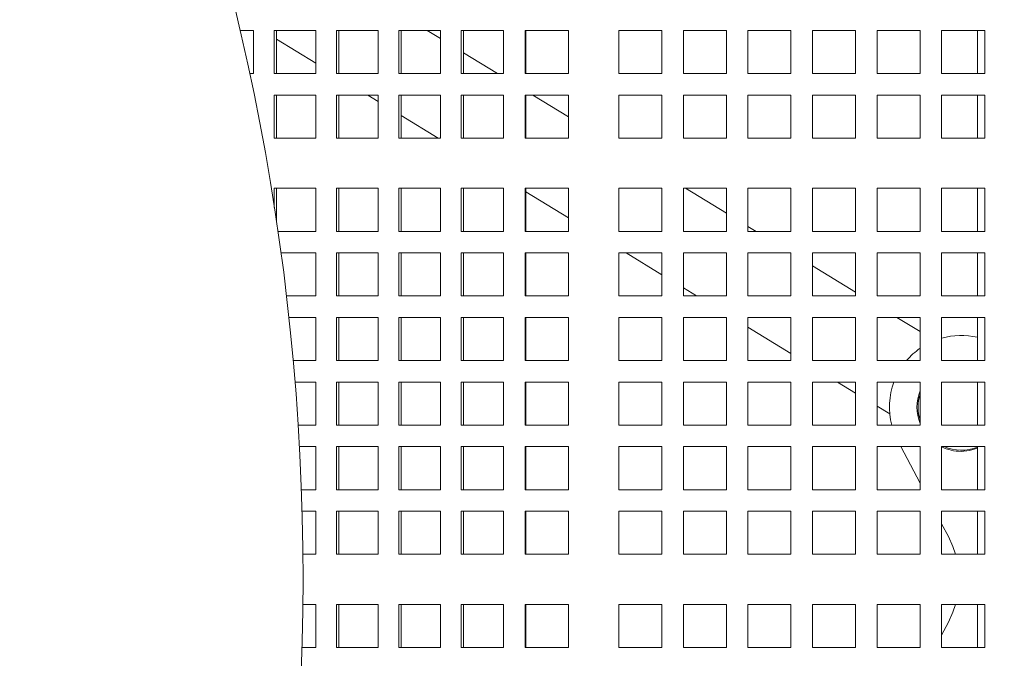
# Model space of a CAD drawing. Units: inches. Extents: x 0.1 to 8.5, y 0.3 to 10.8.
# Drawn here: x 2.9 to 3.3, y 6.8 to 7.1 of the extents above; entities that cross this region are included whole.
import ezdxf

# ---------------------------------------------------------------- set-up
doc = ezdxf.new("R2010")
doc.units = ezdxf.units.IN
doc.header["$MEASUREMENT"] = 0
doc.layers.add('FORMAT', color=7, linetype='Continuous')
doc.styles.add('SLDTEXTSTYLE0', font='TXT', dxfattribs={"width": 0.605})
doc.dimstyles.new('SLDDIMSTYLE1', dxfattribs={"dimtxt": 0.09100341796875, "dimasz": 0.125, "dimexe": 0, "dimexo": 0.0625, "dimgap": 0.0227508544921875, "dimtad": 0, "dimtih": 1, "dimtoh": 1, "dimdec": 3, "dimlfac": 24, "dimrnd": 1e-09, "dimzin": 12, "dimdsep": 46, "dimlunit": 5, "dimtxsty": 'SLDTEXTSTYLE0', "dimsah": 1, "dimcen": 0, "dimadec": 0, "dimazin": 3, "dimtfac": 1, "dimtdec": 3, "dimtofl": 0, "dimtmove": 0, "dimatfit": 3, "dimfxl": 0, "dimfrac": 2, "dimtolj": 1, "dimtzin": 12, "dimarcsym": 0})

# ---------------------------------------------------------------- blocks, each defined once
blk = doc.blocks.new('_D_2')
at = {"layer": 'FORMAT'}
for p, q in [((2.907533445201943, 7.298686017866357), (3.422431341345578, 7.582748011995647)), ((3.422431341345578, 7.582748011995647), (3.616651587967963, 7.582748011995647))]:
    blk.add_line(p, q, dxfattribs=at)
blk.add_solid([(2.907533445201943, 7.298686017866357), (3.0320777865116, 7.331705247835328), (3.001887049901536, 7.38642973433764)], dxfattribs=at)
at = {"layer": 'FORMAT', "char_height": 0.09374999999999999, "attachment_point": 1, "style": 'SLDTEXTSTYLE0'}
for s, insert in [('%%c', (3.616651587967964, 7.627903667236295)), ('42"', (3.75123492324979, 7.627903667236295))]:
    blk.add_mtext(s, dxfattribs=dict(at, insert=insert))

msp = doc.modelspace()

# ---------------------------------------------------------------- linework, layer by layer
at = {"color": 7, "linetype": 'Continuous', "lineweight": 18}
for p, q in [((2.993409893792597, 7.07523445282239), (2.998380760813161, 7.07523445282239)), ((2.998380760813161, 7.07523445282239), (2.998380760813161, 7.059609451101521)), ((3.005926966972077, 7.07523445282239), (3.021019574843205, 7.07523445282239)), ((3.005926966972077, 7.059609451101521), (3.005926966972077, 7.07523445282239)), ((3.006732548777038, 7.059609451101521), (3.006732548777038, 7.07523445282239)), ((3.021019574843205, 7.07523445282239), (3.021019574843205, 7.059609451101521)), ((3.028565878778769, 7.07523445282239), (3.043658486649897, 7.07523445282239)), ((3.028565878778769, 7.059609451101521), (3.028565878778769, 7.07523445282239)), ((3.029371460583731, 7.059609451101521), (3.029371460583731, 7.07523445282239)), ((3.043658486649897, 7.07523445282239), (3.043658486649897, 7.059609451101521)), ((3.051204790585462, 7.07523445282239), (3.06629739845659, 7.07523445282239)), ((3.051204790585462, 7.059609451101521), (3.051204790585462, 7.07523445282239)), ((3.052010372390423, 7.059609451101521), (3.052010372390423, 7.07523445282239)), ((3.06629739845659, 7.072274594792701), (3.061452369982328, 7.07523445282239)), ((3.06629739845659, 7.07523445282239), (3.06629739845659, 7.059609451101521)), ((3.073843702392154, 7.07523445282239), (3.081975981780702, 7.07523445282239)), ((3.073843702392154, 7.059609451101521), (3.073843702392154, 7.07523445282239)), ((3.074649284197115, 7.059609451101521), (3.074649284197115, 7.07523445282239)), ((3.081975981780702, 7.07523445282239), (3.089135872402368, 7.07523445282239)), ((3.089135872402368, 7.07523445282239), (3.089135872402368, 7.059609451101521)), ((3.097020776870834, 7.07523445282239), (3.104349821093978, 7.07523445282239)), ((3.097020776870834, 7.059609451101521), (3.097020776870834, 7.07523445282239)), ((3.09728467604447, 7.059609451101521), (3.09728467604447, 7.07523445282239)), ((3.104349821093978, 7.07523445282239), (3.112769074945151, 7.07523445282239)), ((3.112769074945151, 7.07523445282239), (3.112769074945151, 7.059609451101521)), ((3.130998259915605, 7.07523445282239), (3.146623261636475, 7.07523445282239)), ((3.130998259915605, 7.059609451101521), (3.130998259915605, 7.07523445282239)), ((3.146623261636475, 7.07523445282239), (3.146623261636475, 7.059609451101521)), ((3.154435713608585, 7.07523445282239), (3.170060715329454, 7.07523445282239)), ((3.154435713608585, 7.059609451101521), (3.154435713608585, 7.07523445282239)), ((3.170060715329454, 7.07523445282239), (3.170060715329454, 7.059609451101521)), ((3.177873265078213, 7.07523445282239), (3.193498266799082, 7.07523445282239)), ((3.177873265078213, 7.059609451101521), (3.177873265078213, 7.07523445282239)), ((3.193498266799082, 7.07523445282239), (3.193498266799082, 7.059609451101521)), ((3.201310718771192, 7.07523445282239), (3.216935720492061, 7.07523445282239)), ((3.201310718771192, 7.059609451101521), (3.201310718771192, 7.07523445282239)), ((3.216935720492061, 7.07523445282239), (3.216935720492061, 7.059609451101521)), ((3.22474827024082, 7.07523445282239), (3.240373271961689, 7.07523445282239)), ((3.22474827024082, 7.059609451101521), (3.22474827024082, 7.07523445282239)), ((3.240373271961689, 7.07523445282239), (3.240373271961689, 7.059609451101521)), ((3.248185723933799, 7.07523445282239), (3.263810725654668, 7.07523445282239)), ((3.248185723933799, 7.059609451101521), (3.248185723933799, 7.07523445282239)), ((3.261182293796315, 7.07523445282239), (3.261182293796315, 7.059609451101521)), ((3.263810725654668, 7.07523445282239), (3.263810725654668, 7.059609451101521)), ((3.006732548777038, 7.072043169688365), (3.021019574843205, 7.063315137182009)), ((3.087029078962447, 7.059609451101521), (3.074649284197115, 7.067172377067289)), ((2.998380760813161, 7.059609451101521), (2.996912937769578, 7.059609451101521)), ((3.021019574843205, 7.059609451101521), (3.005926966972077, 7.059609451101521)), ((3.043658486649897, 7.059609451101521), (3.028565878778769, 7.059609451101521)), ((3.06629739845659, 7.059609451101521), (3.051204790585462, 7.059609451101521)), ((3.081975981780702, 7.059609451101521), (3.073843702392154, 7.059609451101521)), ((3.089135872402368, 7.059609451101521), (3.081975981780702, 7.059609451101521)), ((3.104349821093978, 7.059609451101521), (3.097020776870834, 7.059609451101521)), ((3.112769074945151, 7.059609451101521), (3.104349821093978, 7.059609451101521)), ((3.146623261636475, 7.059609451101521), (3.130998259915605, 7.059609451101521)), ((3.170060715329454, 7.059609451101521), (3.154435713608585, 7.059609451101521)), ((3.193498266799082, 7.059609451101521), (3.177873265078213, 7.059609451101521)), ((3.216935720492061, 7.059609451101521), (3.201310718771192, 7.059609451101521)), ((3.240373271961689, 7.059609451101521), (3.22474827024082, 7.059609451101521)), ((3.263810725654668, 7.059609451101521), (3.248185723933799, 7.059609451101521)), ((3.005926966972077, 7.051796950241087), (3.021019574843205, 7.051796950241087)), ((3.005926966972077, 7.036171960742299), (3.005926966972077, 7.051796950241087)), ((3.006732548777038, 7.036171960742299), (3.006732548777038, 7.051796950241087)), ((3.021019574843205, 7.051796950241087), (3.021019574843205, 7.036171960742299)), ((3.028565878778769, 7.051796950241087), (3.043658486649897, 7.051796950241087)), ((3.028565878778769, 7.036171960742299), (3.028565878778769, 7.051796950241087)), ((3.029371460583731, 7.036171960742299), (3.029371460583731, 7.051796950241087)), ((3.039873845925945, 7.051796950241087), (3.043658486649897, 7.049484874728158)), ((3.043658486649897, 7.051796950241087), (3.043658486649897, 7.036171960742299)), ((3.051204790585462, 7.051796950241087), (3.06629739845659, 7.051796950241087)), ((3.051204790585462, 7.036171960742299), (3.051204790585462, 7.051796950241087)), ((3.052010372390423, 7.036171960742299), (3.052010372390423, 7.051796950241087)), ((3.06629739845659, 7.051796950241087), (3.06629739845659, 7.036171960742299)), ((3.073843702392154, 7.051796950241087), (3.081975981780702, 7.051796950241087)), ((3.073843702392154, 7.036171960742299), (3.073843702392154, 7.051796950241087)), ((3.074649284197115, 7.036171960742299), (3.074649284197115, 7.051796950241087)), ((3.081975981780702, 7.051796950241087), (3.089135872402368, 7.051796950241087)), ((3.089135872402368, 7.051796950241087), (3.089135872402368, 7.036171960742299)), ((3.097020776870834, 7.051796950241087), (3.104349821093978, 7.051796950241087)), ((3.097020776870834, 7.036171960742299), (3.097020776870834, 7.051796950241087)), ((3.09728467604447, 7.036171960742299), (3.09728467604447, 7.051796950241087)), ((3.112769074945151, 7.043884692755271), (3.099817384564183, 7.051796950241087)), ((3.104349821093978, 7.051796950241087), (3.112769074945151, 7.051796950241087)), ((3.112769074945151, 7.051796950241087), (3.112769074945151, 7.036171960742299)), ((3.130998259915605, 7.051796950241087), (3.146623261636475, 7.051796950241087)), ((3.130998259915605, 7.036171960742299), (3.130998259915605, 7.051796950241087)), ((3.146623261636475, 7.051796950241087), (3.146623261636475, 7.036171960742299)), ((3.154435713608585, 7.051796950241087), (3.170060715329454, 7.051796950241087)), ((3.154435713608585, 7.036171960742299), (3.154435713608585, 7.051796950241087)), ((3.170060715329454, 7.051796950241087), (3.170060715329454, 7.036171960742299)), ((3.177873265078213, 7.051796950241087), (3.193498266799082, 7.051796950241087)), ((3.177873265078213, 7.036171960742299), (3.177873265078213, 7.051796950241087)), ((3.193498266799082, 7.051796950241087), (3.193498266799082, 7.036171960742299)), ((3.201310718771192, 7.051796950241087), (3.216935720492061, 7.051796950241087)), ((3.201310718771192, 7.036171960742299), (3.201310718771192, 7.051796950241087)), ((3.216935720492061, 7.051796950241087), (3.216935720492061, 7.036171960742299)), ((3.22474827024082, 7.051796950241087), (3.240373271961689, 7.051796950241087)), ((3.22474827024082, 7.036171960742299), (3.22474827024082, 7.051796950241087)), ((3.240373271961689, 7.051796950241087), (3.240373271961689, 7.036171960742299)), ((3.248185723933799, 7.051796950241087), (3.263810725654668, 7.051796950241087)), ((3.248185723933799, 7.036171960742299), (3.248185723933799, 7.051796950241087)), ((3.261182293796315, 7.051796950241087), (3.261182293796315, 7.036171960742299)), ((3.263810725654668, 7.051796950241087), (3.263810725654668, 7.036171960742299)), ((3.052010372390423, 7.044382657002746), (3.065450554906065, 7.036171960742299)), ((3.021019574843205, 7.036171960742299), (3.005926966972077, 7.036171960742299)), ((3.043658486649897, 7.036171960742299), (3.028565878778769, 7.036171960742299)), ((3.06629739845659, 7.036171960742299), (3.051204790585462, 7.036171960742299)), ((3.081975981780702, 7.036171960742299), (3.073843702392154, 7.036171960742299)), ((3.089135872402368, 7.036171960742299), (3.081975981780702, 7.036171960742299)), ((3.104349821093978, 7.036171960742299), (3.097020776870834, 7.036171960742299)), ((3.112769074945151, 7.036171960742299), (3.104349821093978, 7.036171960742299)), ((3.146623261636475, 7.036171960742299), (3.130998259915605, 7.036171960742299)), ((3.170060715329454, 7.036171960742299), (3.154435713608585, 7.036171960742299)), ((3.193498266799082, 7.036171960742299), (3.177873265078213, 7.036171960742299)), ((3.216935720492061, 7.036171960742299), (3.201310718771192, 7.036171960742299)), ((3.240373271961689, 7.036171960742299), (3.22474827024082, 7.036171960742299)), ((3.263810725654668, 7.036171960742299), (3.248185723933799, 7.036171960742299)), ((3.005926966972077, 7.017942787993925), (3.021019574843205, 7.017942787993925)), ((3.005926966972077, 7.010929965673314), (3.005926966972077, 7.017942787993925)), ((3.006732548777038, 7.005662578744838), (3.006732548777038, 7.017942787993925)), ((3.021019574843205, 7.017942787993925), (3.021019574843205, 7.002317786273055)), ((3.028565878778769, 7.017942787993925), (3.043658486649897, 7.017942787993925)), ((3.028565878778769, 7.002317786273055), (3.028565878778769, 7.017942787993925)), ((3.029371460583731, 7.002317786273055), (3.029371460583731, 7.017942787993925)), ((3.043658486649897, 7.017942787993925), (3.043658486649897, 7.002317786273055)), ((3.051204790585462, 7.017942787993925), (3.06629739845659, 7.017942787993925)), ((3.051204790585462, 7.002317786273055), (3.051204790585462, 7.017942787993925)), ((3.052010372390423, 7.002317786273055), (3.052010372390423, 7.017942787993925)), ((3.06629739845659, 7.017942787993925), (3.06629739845659, 7.002317786273055)), ((3.073843702392154, 7.017942787993925), (3.081975981780702, 7.017942787993925)), ((3.073843702392154, 7.002317786273055), (3.073843702392154, 7.017942787993925)), ((3.074649284197115, 7.002317786273055), (3.074649284197115, 7.017942787993925)), ((3.081975981780702, 7.017942787993925), (3.089135872402368, 7.017942787993925)), ((3.089135872402368, 7.017942787993925), (3.089135872402368, 7.002317786273055)), ((3.097020776870834, 7.017942787993925), (3.104349821093978, 7.017942787993925)), ((3.097020776870834, 7.002317786273055), (3.097020776870834, 7.017942787993925)), ((3.09728467604447, 7.002317786273055), (3.09728467604447, 7.017942787993925)), ((3.09728467604447, 7.016724246515064), (3.112769074945151, 7.007264710236878)), ((3.104349821093978, 7.017942787993925), (3.112769074945151, 7.017942787993925)), ((3.112769074945151, 7.017942787993925), (3.112769074945151, 7.002317786273055)), ((3.130998259915605, 7.017942787993925), (3.146623261636475, 7.017942787993925)), ((3.130998259915605, 7.002317786273055), (3.130998259915605, 7.017942787993925)), ((3.146623261636475, 7.017942787993925), (3.146623261636475, 7.002317786273055)), ((3.154435713608585, 7.017942787993925), (3.170060715329454, 7.017942787993925)), ((3.154435713608585, 7.002317786273055), (3.154435713608585, 7.017942787993925)), ((3.170060715329454, 7.008884808188036), (3.155233668834983, 7.017942787993925)), ((3.170060715329454, 7.017942787993925), (3.170060715329454, 7.002317786273055)), ((3.177873265078213, 7.017942787993925), (3.193498266799082, 7.017942787993925)), ((3.177873265078213, 7.002317786273055), (3.177873265078213, 7.017942787993925)), ((3.193498266799082, 7.017942787993925), (3.193498266799082, 7.002317786273055)), ((3.201310718771192, 7.017942787993925), (3.216935720492061, 7.017942787993925)), ((3.201310718771192, 7.002317786273055), (3.201310718771192, 7.017942787993925)), ((3.216935720492061, 7.017942787993925), (3.216935720492061, 7.002317786273055)), ((3.22474827024082, 7.017942787993925), (3.240373271961689, 7.017942787993925)), ((3.22474827024082, 7.002317786273055), (3.22474827024082, 7.017942787993925)), ((3.240373271961689, 7.017942787993925), (3.240373271961689, 7.002317786273055)), ((3.248185723933799, 7.017942787993925), (3.263810725654668, 7.017942787993925)), ((3.248185723933799, 7.002317786273055), (3.248185723933799, 7.017942787993925)), ((3.261182293796315, 7.017942787993925), (3.261182293796315, 7.002317786273055)), ((3.263810725654668, 7.017942787993925), (3.263810725654668, 7.002317786273055)), ((3.021019574843205, 7.002317786273055), (3.007227103063905, 7.002317786273055)), ((3.043658486649897, 7.002317786273055), (3.028565878778769, 7.002317786273055)), ((3.06629739845659, 7.002317786273055), (3.051204790585462, 7.002317786273055)), ((3.081975981780702, 7.002317786273055), (3.073843702392154, 7.002317786273055)), ((3.089135872402368, 7.002317786273055), (3.081975981780702, 7.002317786273055)), ((3.104349821093978, 7.002317786273055), (3.097020776870834, 7.002317786273055)), ((3.112769074945151, 7.002317786273055), (3.104349821093978, 7.002317786273055)), ((3.146623261636475, 7.002317786273055), (3.130998259915605, 7.002317786273055)), ((3.170060715329454, 7.002317786273055), (3.154435713608585, 7.002317786273055)), ((3.180810377815102, 7.002317786273055), (3.177873265078213, 7.004112085545158)), ((3.193498266799082, 7.002317786273055), (3.177873265078213, 7.002317786273055)), ((3.216935720492061, 7.002317786273055), (3.201310718771192, 7.002317786273055)), ((3.240373271961689, 7.002317786273055), (3.22474827024082, 7.002317786273055)), ((3.263810725654668, 7.002317786273055), (3.248185723933799, 7.002317786273055)), ((3.008330805869392, 6.994505285412622), (3.021019574843205, 6.994505285412622)), ((3.021019574843205, 6.994505285412622), (3.021019574843205, 6.978880283691752)), ((3.028565878778769, 6.994505285412622), (3.043658486649897, 6.994505285412622)), ((3.028565878778769, 6.978880283691752), (3.028565878778769, 6.994505285412622)), ((3.029371460583731, 6.978880283691752), (3.029371460583731, 6.994505285412622)), ((3.043658486649897, 6.994505285412622), (3.043658486649897, 6.978880283691752)), ((3.051204790585462, 6.994505285412622), (3.06629739845659, 6.994505285412622)), ((3.051204790585462, 6.978880283691752), (3.051204790585462, 6.994505285412622)), ((3.052010372390423, 6.978880283691752), (3.052010372390423, 6.994505285412622)), ((3.06629739845659, 6.994505285412622), (3.06629739845659, 6.978880283691752)), ((3.073843702392154, 6.994505285412622), (3.081975981780702, 6.994505285412622)), ((3.073843702392154, 6.978880283691752), (3.073843702392154, 6.994505285412622)), ((3.074649284197115, 6.978880283691752), (3.074649284197115, 6.994505285412622)), ((3.081975981780702, 6.994505285412622), (3.089135872402368, 6.994505285412622)), ((3.089135872402368, 6.994505285412622), (3.089135872402368, 6.978880283691752)), ((3.097020776870834, 6.994505285412622), (3.104349821093978, 6.994505285412622)), ((3.097020776870834, 6.978880283691752), (3.097020776870834, 6.994505285412622)), ((3.09728467604447, 6.978880283691752), (3.09728467604447, 6.994505285412622)), ((3.104349821093978, 6.994505285412622), (3.112769074945151, 6.994505285412622)), ((3.112769074945151, 6.994505285412622), (3.112769074945151, 6.978880283691752)), ((3.130998259915605, 6.994505285412622), (3.146623261636475, 6.994505285412622)), ((3.130998259915605, 6.978880283691752), (3.130998259915605, 6.994505285412622)), ((3.133655144778601, 6.994505285412622), (3.146623261636475, 6.986582956932036)), ((3.146623261636475, 6.994505285412622), (3.146623261636475, 6.978880283691752)), ((3.154435713608585, 6.994505285412622), (3.170060715329454, 6.994505285412622)), ((3.154435713608585, 6.978880283691752), (3.154435713608585, 6.994505285412622)), ((3.170060715329454, 6.994505285412622), (3.170060715329454, 6.978880283691752)), ((3.177873265078213, 6.994505285412622), (3.193498266799082, 6.994505285412622)), ((3.177873265078213, 6.978880283691752), (3.177873265078213, 6.994505285412622)), ((3.193498266799082, 6.994505285412622), (3.193498266799082, 6.978880283691752)), ((3.201310718771192, 6.994505285412622), (3.216935720492061, 6.994505285412622)), ((3.201310718771192, 6.978880283691752), (3.201310718771192, 6.994505285412622)), ((3.216935720492061, 6.994505285412622), (3.216935720492061, 6.978880283691752)), ((3.22474827024082, 6.994505285412622), (3.240373271961689, 6.994505285412622)), ((3.22474827024082, 6.978880283691752), (3.22474827024082, 6.994505285412622)), ((3.240373271961689, 6.994505285412622), (3.240373271961689, 6.978880283691752)), ((3.248185723933799, 6.994505285412622), (3.263810725654668, 6.994505285412622)), ((3.248185723933799, 6.978880283691752), (3.248185723933799, 6.994505285412622)), ((3.261182293796315, 6.994505285412622), (3.261182293796315, 6.978880283691752)), ((3.263810725654668, 6.994505285412622), (3.263810725654668, 6.978880283691752)), ((3.216935720492061, 6.980248521219089), (3.201310718771192, 6.989793954282765)), ((3.154435713608585, 6.981810246511238), (3.15923185375872, 6.978880283691752)), ((3.021019574843205, 6.978880283691752), (3.010323200630855, 6.978880283691752)), ((3.043658486649897, 6.978880283691752), (3.028565878778769, 6.978880283691752)), ((3.06629739845659, 6.978880283691752), (3.051204790585462, 6.978880283691752)), ((3.081975981780702, 6.978880283691752), (3.073843702392154, 6.978880283691752)), ((3.089135872402368, 6.978880283691752), (3.081975981780702, 6.978880283691752)), ((3.104349821093978, 6.978880283691752), (3.097020776870834, 6.978880283691752)), ((3.112769074945151, 6.978880283691752), (3.104349821093978, 6.978880283691752)), ((3.146623261636475, 6.978880283691752), (3.130998259915605, 6.978880283691752)), ((3.170060715329454, 6.978880283691752), (3.154435713608585, 6.978880283691752)), ((3.193498266799082, 6.978880283691752), (3.177873265078213, 6.978880283691752)), ((3.216935720492061, 6.978880283691752), (3.201310718771192, 6.978880283691752)), ((3.240373271961689, 6.978880283691752), (3.22474827024082, 6.978880283691752)), ((3.263810725654668, 6.978880283691752), (3.248185723933799, 6.978880283691752)), ((3.011212479246721, 6.971067788942358), (3.021019574843205, 6.971067788942358)), ((3.021019574843205, 6.971067788942358), (3.021019574843205, 6.955442787221489)), ((3.028565878778769, 6.971067788942358), (3.043658486649897, 6.971067788942358)), ((3.028565878778769, 6.955442787221489), (3.028565878778769, 6.971067788942358)), ((3.029371460583731, 6.955442787221489), (3.029371460583731, 6.971067788942358)), ((3.043658486649897, 6.971067788942358), (3.043658486649897, 6.955442787221489)), ((3.051204790585462, 6.971067788942358), (3.06629739845659, 6.971067788942358)), ((3.051204790585462, 6.955442787221489), (3.051204790585462, 6.971067788942358)), ((3.052010372390423, 6.955442787221489), (3.052010372390423, 6.971067788942358)), ((3.06629739845659, 6.971067788942358), (3.06629739845659, 6.955442787221489)), ((3.073843702392154, 6.971067788942358), (3.081975981780702, 6.971067788942358)), ((3.073843702392154, 6.955442787221489), (3.073843702392154, 6.971067788942358)), ((3.074649284197115, 6.955442787221489), (3.074649284197115, 6.971067788942358)), ((3.081975981780702, 6.971067788942358), (3.089135872402368, 6.971067788942358)), ((3.089135872402368, 6.971067788942358), (3.089135872402368, 6.955442787221489)), ((3.097020776870834, 6.971067788942358), (3.104349821093978, 6.971067788942358)), ((3.097020776870834, 6.955442787221489), (3.097020776870834, 6.971067788942358)), ((3.09728467604447, 6.955442787221489), (3.09728467604447, 6.971067788942358)), ((3.104349821093978, 6.971067788942358), (3.112769074945151, 6.971067788942358)), ((3.112769074945151, 6.971067788942358), (3.112769074945151, 6.955442787221489)), ((3.130998259915605, 6.971067788942358), (3.146623261636475, 6.971067788942358)), ((3.130998259915605, 6.955442787221489), (3.130998259915605, 6.971067788942358)), ((3.146623261636475, 6.971067788942358), (3.146623261636475, 6.955442787221489)), ((3.154435713608585, 6.971067788942358), (3.170060715329454, 6.971067788942358)), ((3.154435713608585, 6.955442787221489), (3.154435713608585, 6.971067788942358)), ((3.170060715329454, 6.971067788942358), (3.170060715329454, 6.955442787221489)), ((3.177873265078213, 6.971067788942358), (3.193498266799082, 6.971067788942358)), ((3.177873265078213, 6.955442787221489), (3.177873265078213, 6.971067788942358)), ((3.193498266799082, 6.971067788942358), (3.193498266799082, 6.955442787221489)), ((3.201310718771192, 6.971067788942358), (3.216935720492061, 6.971067788942358)), ((3.201310718771192, 6.955442787221489), (3.201310718771192, 6.971067788942358)), ((3.216935720492061, 6.971067788942358), (3.216935720492061, 6.955442787221489)), ((3.22474827024082, 6.971067788942358), (3.240373271961689, 6.971067788942358)), ((3.22474827024082, 6.955442787221489), (3.22474827024082, 6.971067788942358)), ((3.240373271961689, 6.965930389956696), (3.231963795775342, 6.971067788942358)), ((3.240373271961689, 6.971067788942358), (3.240373271961689, 6.955442787221489)), ((3.248185723933799, 6.971067788942358), (3.263810725654668, 6.971067788942358)), ((3.248185723933799, 6.955442787221489), (3.248185723933799, 6.971067788942358)), ((3.261182293796315, 6.971067788942358), (3.261182293796315, 6.955442787221489)), ((3.263810725654668, 6.971067788942358), (3.263810725654668, 6.955442787221489)), ((3.177873265078213, 6.967492109137805), (3.193498266799082, 6.957946682185169)), ((3.021019574843205, 6.955442787221489), (3.012778274491855, 6.955442787221489)), ((3.043658486649897, 6.955442787221489), (3.028565878778769, 6.955442787221489)), ((3.06629739845659, 6.955442787221489), (3.051204790585462, 6.955442787221489)), ((3.081975981780702, 6.955442787221489), (3.073843702392154, 6.955442787221489)), ((3.089135872402368, 6.955442787221489), (3.081975981780702, 6.955442787221489)), ((3.104349821093978, 6.955442787221489), (3.097020776870834, 6.955442787221489)), ((3.112769074945151, 6.955442787221489), (3.104349821093978, 6.955442787221489)), ((3.146623261636475, 6.955442787221489), (3.130998259915605, 6.955442787221489)), ((3.170060715329454, 6.955442787221489), (3.154435713608585, 6.955442787221489)), ((3.193498266799082, 6.955442787221489), (3.177873265078213, 6.955442787221489)), ((3.216935720492061, 6.955442787221489), (3.201310718771192, 6.955442787221489)), ((3.240373271961689, 6.955442787221489), (3.22474827024082, 6.955442787221489)), ((3.263810725654668, 6.955442787221489), (3.248185723933799, 6.955442787221489)), ((3.013455084451066, 6.947630286361055), (3.021019574843205, 6.947630286361055)), ((3.021019574843205, 6.947630286361055), (3.021019574843205, 6.932005290751227)), ((3.028565878778769, 6.947630286361055), (3.043658486649897, 6.947630286361055)), ((3.028565878778769, 6.932005290751227), (3.028565878778769, 6.947630286361055)), ((3.029371460583731, 6.932005290751227), (3.029371460583731, 6.947630286361055)), ((3.043658486649897, 6.947630286361055), (3.043658486649897, 6.932005290751227)), ((3.051204790585462, 6.947630286361055), (3.06629739845659, 6.947630286361055)), ((3.051204790585462, 6.932005290751227), (3.051204790585462, 6.947630286361055)), ((3.052010372390423, 6.932005290751227), (3.052010372390423, 6.947630286361055)), ((3.06629739845659, 6.947630286361055), (3.06629739845659, 6.932005290751227)), ((3.073843702392154, 6.947630286361055), (3.081975981780702, 6.947630286361055)), ((3.073843702392154, 6.932005290751227), (3.073843702392154, 6.947630286361055)), ((3.074649284197115, 6.932005290751227), (3.074649284197115, 6.947630286361055)), ((3.081975981780702, 6.947630286361055), (3.089135872402368, 6.947630286361055)), ((3.089135872402368, 6.947630286361055), (3.089135872402368, 6.932005290751227)), ((3.097020776870834, 6.947630286361055), (3.104349821093978, 6.947630286361055)), ((3.097020776870834, 6.932005290751227), (3.097020776870834, 6.947630286361055)), ((3.09728467604447, 6.932005290751227), (3.09728467604447, 6.947630286361055)), ((3.104349821093978, 6.947630286361055), (3.112769074945151, 6.947630286361055)), ((3.112769074945151, 6.947630286361055), (3.112769074945151, 6.932005290751227)), ((3.130998259915605, 6.947630286361055), (3.146623261636475, 6.947630286361055)), ((3.130998259915605, 6.932005290751227), (3.130998259915605, 6.947630286361055)), ((3.146623261636475, 6.947630286361055), (3.146623261636475, 6.932005290751227)), ((3.154435713608585, 6.947630286361055), (3.170060715329454, 6.947630286361055)), ((3.154435713608585, 6.932005290751227), (3.154435713608585, 6.947630286361055)), ((3.170060715329454, 6.947630286361055), (3.170060715329454, 6.932005290751227)), ((3.177873265078213, 6.947630286361055), (3.193498266799082, 6.947630286361055)), ((3.177873265078213, 6.932005290751227), (3.177873265078213, 6.947630286361055)), ((3.193498266799082, 6.947630286361055), (3.193498266799082, 6.932005290751227)), ((3.201310718771192, 6.947630286361055), (3.216935720492061, 6.947630286361055)), ((3.201310718771192, 6.932005290751227), (3.201310718771192, 6.947630286361055)), ((3.21038527171896, 6.947630286361055), (3.216935720492061, 6.943628544811737)), ((3.216935720492061, 6.947630286361055), (3.216935720492061, 6.932005290751227)), ((3.22474827024082, 6.947630286361055), (3.240373271961689, 6.947630286361055)), ((3.22474827024082, 6.932005290751227), (3.22474827024082, 6.947630286361055)), ((3.240373271961689, 6.947630286361055), (3.240373271961689, 6.932005290751227)), ((3.248185723933799, 6.947630286361055), (3.263810725654668, 6.947630286361055)), ((3.248185723933799, 6.932005290751227), (3.248185723933799, 6.947630286361055)), ((3.261182293796315, 6.947630286361055), (3.261182293796315, 6.932005290751227)), ((3.263810725654668, 6.947630286361055), (3.263810725654668, 6.932005290751227)), ((3.22474827024082, 6.938855828279899), (3.229352768160378, 6.936042867442129)), ((3.021019574843205, 6.932005290751227), (3.014597506809261, 6.932005290751227)), ((3.043658486649897, 6.932005290751227), (3.028565878778769, 6.932005290751227)), ((3.06629739845659, 6.932005290751227), (3.051204790585462, 6.932005290751227)), ((3.081975981780702, 6.932005290751227), (3.073843702392154, 6.932005290751227)), ((3.089135872402368, 6.932005290751227), (3.081975981780702, 6.932005290751227)), ((3.104349821093978, 6.932005290751227), (3.097020776870834, 6.932005290751227)), ((3.112769074945151, 6.932005290751227), (3.104349821093978, 6.932005290751227)), ((3.146623261636475, 6.932005290751227), (3.130998259915605, 6.932005290751227)), ((3.170060715329454, 6.932005290751227), (3.154435713608585, 6.932005290751227)), ((3.193498266799082, 6.932005290751227), (3.177873265078213, 6.932005290751227)), ((3.216935720492061, 6.932005290751227), (3.201310718771192, 6.932005290751227)), ((3.240373271961689, 6.932005290751227), (3.22474827024082, 6.932005290751227)), ((3.263810725654668, 6.932005290751227), (3.248185723933799, 6.932005290751227)), ((3.015063314761541, 6.924192789890792), (3.021019574843205, 6.924192789890792)), ((3.021019574843205, 6.924192789890792), (3.021019574843205, 6.908567788169923)), ((3.028565878778769, 6.924192789890792), (3.043658486649897, 6.924192789890792)), ((3.028565878778769, 6.908567788169923), (3.028565878778769, 6.924192789890792)), ((3.029371460583731, 6.908567788169923), (3.029371460583731, 6.924192789890792)), ((3.043658486649897, 6.924192789890792), (3.043658486649897, 6.908567788169923)), ((3.051204790585462, 6.924192789890792), (3.06629739845659, 6.924192789890792)), ((3.051204790585462, 6.908567788169923), (3.051204790585462, 6.924192789890792)), ((3.052010372390423, 6.908567788169923), (3.052010372390423, 6.924192789890792)), ((3.06629739845659, 6.924192789890792), (3.06629739845659, 6.908567788169923)), ((3.073843702392154, 6.924192789890792), (3.081975981780702, 6.924192789890792)), ((3.073843702392154, 6.908567788169923), (3.073843702392154, 6.924192789890792)), ((3.074649284197115, 6.908567788169923), (3.074649284197115, 6.924192789890792)), ((3.081975981780702, 6.924192789890792), (3.089135872402368, 6.924192789890792)), ((3.089135872402368, 6.924192789890792), (3.089135872402368, 6.908567788169923)), ((3.097020776870834, 6.924192789890792), (3.104349821093978, 6.924192789890792)), ((3.097020776870834, 6.908567788169923), (3.097020776870834, 6.924192789890792)), ((3.09728467604447, 6.908567788169923), (3.09728467604447, 6.924192789890792)), ((3.104349821093978, 6.924192789890792), (3.112769074945151, 6.924192789890792)), ((3.112769074945151, 6.924192789890792), (3.112769074945151, 6.908567788169923)), ((3.130998259915605, 6.924192789890792), (3.146623261636475, 6.924192789890792)), ((3.130998259915605, 6.908567788169923), (3.130998259915605, 6.924192789890792)), ((3.146623261636475, 6.924192789890792), (3.146623261636475, 6.908567788169923)), ((3.154435713608585, 6.924192789890792), (3.170060715329454, 6.924192789890792)), ((3.154435713608585, 6.908567788169923), (3.154435713608585, 6.924192789890792)), ((3.170060715329454, 6.924192789890792), (3.170060715329454, 6.908567788169923)), ((3.177873265078213, 6.924192789890792), (3.193498266799082, 6.924192789890792)), ((3.177873265078213, 6.908567788169923), (3.177873265078213, 6.924192789890792)), ((3.193498266799082, 6.924192789890792), (3.193498266799082, 6.908567788169923)), ((3.201310718771192, 6.924192789890792), (3.216935720492061, 6.924192789890792)), ((3.201310718771192, 6.908567788169923), (3.201310718771192, 6.924192789890792)), ((3.216935720492061, 6.924192789890792), (3.216935720492061, 6.908567788169923)), ((3.22474827024082, 6.924192789890792), (3.240373271961689, 6.924192789890792)), ((3.22474827024082, 6.908567788169923), (3.22474827024082, 6.924192789890792)), ((3.233392410382975, 6.924192789890792), (3.240373271961689, 6.910993183762657)), ((3.240373271961689, 6.924192789890792), (3.240373271961689, 6.908567788169923)), ((3.248185723933799, 6.924192789890792), (3.263810725654668, 6.924192789890792)), ((3.248185723933799, 6.908567788169923), (3.248185723933799, 6.924192789890792)), ((3.261182293796315, 6.924192789890792), (3.261182293796315, 6.908567788169923)), ((3.263810725654668, 6.924192789890792), (3.263810725654668, 6.908567788169923)), ((3.021019574843205, 6.908567788169923), (3.015784906425653, 6.908567788169923)), ((3.043658486649897, 6.908567788169923), (3.028565878778769, 6.908567788169923)), ((3.06629739845659, 6.908567788169923), (3.051204790585462, 6.908567788169923)), ((3.081975981780702, 6.908567788169923), (3.073843702392154, 6.908567788169923)), ((3.089135872402368, 6.908567788169923), (3.081975981780702, 6.908567788169923)), ((3.104349821093978, 6.908567788169923), (3.097020776870834, 6.908567788169923)), ((3.112769074945151, 6.908567788169923), (3.104349821093978, 6.908567788169923)), ((3.146623261636475, 6.908567788169923), (3.130998259915605, 6.908567788169923)), ((3.170060715329454, 6.908567788169923), (3.154435713608585, 6.908567788169923)), ((3.193498266799082, 6.908567788169923), (3.177873265078213, 6.908567788169923)), ((3.216935720492061, 6.908567788169923), (3.201310718771192, 6.908567788169923)), ((3.240373271961689, 6.908567788169923), (3.22474827024082, 6.908567788169923)), ((3.263810725654668, 6.908567788169923), (3.248185723933799, 6.908567788169923)), ((3.016040787914132, 6.900755288837249), (3.021019574843205, 6.900755288837249)), ((3.021019574843205, 6.900755288837249), (3.021019574843205, 6.885130288644139)), ((3.028565878778769, 6.900755288837249), (3.043658486649897, 6.900755288837249)), ((3.028565878778769, 6.885130288644139), (3.028565878778769, 6.900755288837249)), ((3.029371460583731, 6.885130288644139), (3.029371460583731, 6.900755288837249)), ((3.043658486649897, 6.900755288837249), (3.043658486649897, 6.885130288644139)), ((3.051204790585462, 6.900755288837249), (3.06629739845659, 6.900755288837249)), ((3.051204790585462, 6.885130288644139), (3.051204790585462, 6.900755288837249)), ((3.052010372390423, 6.885130288644139), (3.052010372390423, 6.900755288837249)), ((3.06629739845659, 6.900755288837249), (3.06629739845659, 6.885130288644139)), ((3.073843702392154, 6.900755288837249), (3.081975981780702, 6.900755288837249)), ((3.073843702392154, 6.885130288644139), (3.073843702392154, 6.900755288837249)), ((3.074649284197115, 6.885130288644139), (3.074649284197115, 6.900755288837249)), ((3.081975981780702, 6.900755288837249), (3.089135872402368, 6.900755288837249)), ((3.089135872402368, 6.900755288837249), (3.089135872402368, 6.885130288644139)), ((3.097020776870834, 6.900755288837249), (3.104349821093978, 6.900755288837249)), ((3.097020776870834, 6.885130288644139), (3.097020776870834, 6.900755288837249)), ((3.09728467604447, 6.885130288644139), (3.09728467604447, 6.900755288837249)), ((3.104349821093978, 6.900755288837249), (3.112769074945151, 6.900755288837249)), ((3.112769074945151, 6.900755288837249), (3.112769074945151, 6.885130288644139)), ((3.130998259915605, 6.900755288837249), (3.146623261636475, 6.900755288837249)), ((3.130998259915605, 6.885130288644139), (3.130998259915605, 6.900755288837249)), ((3.146623261636475, 6.900755288837249), (3.146623261636475, 6.885130288644139)), ((3.154435713608585, 6.900755288837249), (3.170060715329454, 6.900755288837249)), ((3.154435713608585, 6.885130288644139), (3.154435713608585, 6.900755288837249)), ((3.170060715329454, 6.900755288837249), (3.170060715329454, 6.885130288644139)), ((3.177873265078213, 6.900755288837249), (3.193498266799082, 6.900755288837249)), ((3.177873265078213, 6.885130288644139), (3.177873265078213, 6.900755288837249)), ((3.193498266799082, 6.900755288837249), (3.193498266799082, 6.885130288644139)), ((3.201310718771192, 6.900755288837249), (3.216935720492061, 6.900755288837249)), ((3.201310718771192, 6.885130288644139), (3.201310718771192, 6.900755288837249)), ((3.216935720492061, 6.900755288837249), (3.216935720492061, 6.885130288644139)), ((3.22474827024082, 6.900755288837249), (3.240373271961689, 6.900755288837249)), ((3.22474827024082, 6.885130288644139), (3.22474827024082, 6.900755288837249)), ((3.240373271961689, 6.900755288837249), (3.240373271961689, 6.885130288644139)), ((3.248185723933799, 6.900755288837249), (3.263810725654668, 6.900755288837249)), ((3.248185723933799, 6.885130288644139), (3.248185723933799, 6.900755288837249)), ((3.261182293796315, 6.900755288837249), (3.261182293796315, 6.885130288644139)), ((3.263810725654668, 6.900755288837249), (3.263810725654668, 6.885130288644139)), ((3.248185723933799, 6.896221080105703), (3.250629944586843, 6.891599455995099)), ((3.021019574843205, 6.885130288644139), (3.016343113310533, 6.885130288644139)), ((3.043658486649897, 6.885130288644139), (3.028565878778769, 6.885130288644139)), ((3.06629739845659, 6.885130288644139), (3.051204790585462, 6.885130288644139)), ((3.081975981780702, 6.885130288644139), (3.073843702392154, 6.885130288644139)), ((3.089135872402368, 6.885130288644139), (3.081975981780702, 6.885130288644139)), ((3.104349821093978, 6.885130288644139), (3.097020776870834, 6.885130288644139)), ((3.112769074945151, 6.885130288644139), (3.104349821093978, 6.885130288644139)), ((3.146623261636475, 6.885130288644139), (3.130998259915605, 6.885130288644139)), ((3.170060715329454, 6.885130288644139), (3.154435713608585, 6.885130288644139)), ((3.193498266799082, 6.885130288644139), (3.177873265078213, 6.885130288644139)), ((3.216935720492061, 6.885130288644139), (3.201310718771192, 6.885130288644139)), ((3.240373271961689, 6.885130288644139), (3.22474827024082, 6.885130288644139)), ((3.263810725654668, 6.885130288644139), (3.248185723933799, 6.885130288644139)), ((3.016343113310533, 6.866901122006806), (3.021019574843205, 6.866901122006806)), ((3.021019574843205, 6.866901122006806), (3.021019574843205, 6.851276121813696)), ((3.028565878778769, 6.866901122006806), (3.043658486649897, 6.866901122006806)), ((3.028565878778769, 6.851276121813696), (3.028565878778769, 6.866901122006806)), ((3.029371460583731, 6.851276121813696), (3.029371460583731, 6.866901122006806)), ((3.043658486649897, 6.866901122006806), (3.043658486649897, 6.851276121813696)), ((3.051204790585462, 6.866901122006806), (3.06629739845659, 6.866901122006806)), ((3.051204790585462, 6.851276121813696), (3.051204790585462, 6.866901122006806)), ((3.052010372390423, 6.851276121813696), (3.052010372390423, 6.866901122006806)), ((3.06629739845659, 6.866901122006806), (3.06629739845659, 6.851276121813696)), ((3.073843702392154, 6.866901122006806), (3.081975981780702, 6.866901122006806)), ((3.073843702392154, 6.851276121813696), (3.073843702392154, 6.866901122006806)), ((3.074649284197115, 6.851276121813696), (3.074649284197115, 6.866901122006806)), ((3.081975981780702, 6.866901122006806), (3.089135872402368, 6.866901122006806)), ((3.089135872402368, 6.866901122006806), (3.089135872402368, 6.851276121813696)), ((3.097020776870834, 6.866901122006806), (3.104349821093978, 6.866901122006806)), ((3.097020776870834, 6.851276121813696), (3.097020776870834, 6.866901122006806)), ((3.09728467604447, 6.851276121813696), (3.09728467604447, 6.866901122006806)), ((3.104349821093978, 6.866901122006806), (3.112769074945151, 6.866901122006806)), ((3.112769074945151, 6.866901122006806), (3.112769074945151, 6.851276121813696)), ((3.130998259915605, 6.866901122006806), (3.146623261636475, 6.866901122006806)), ((3.130998259915605, 6.851276121813696), (3.130998259915605, 6.866901122006806)), ((3.146623261636475, 6.866901122006806), (3.146623261636475, 6.851276121813696)), ((3.154435713608585, 6.866901122006806), (3.170060715329454, 6.866901122006806)), ((3.154435713608585, 6.851276121813696), (3.154435713608585, 6.866901122006806)), ((3.170060715329454, 6.866901122006806), (3.170060715329454, 6.851276121813696)), ((3.177873265078213, 6.866901122006806), (3.193498266799082, 6.866901122006806)), ((3.177873265078213, 6.851276121813696), (3.177873265078213, 6.866901122006806)), ((3.193498266799082, 6.866901122006806), (3.193498266799082, 6.851276121813696)), ((3.201310718771192, 6.866901122006806), (3.216935720492061, 6.866901122006806)), ((3.201310718771192, 6.851276121813696), (3.201310718771192, 6.866901122006806)), ((3.216935720492061, 6.866901122006806), (3.216935720492061, 6.851276121813696)), ((3.22474827024082, 6.866901122006806), (3.240373271961689, 6.866901122006806)), ((3.22474827024082, 6.851276121813696), (3.22474827024082, 6.866901122006806)), ((3.240373271961689, 6.866901122006806), (3.240373271961689, 6.851276121813696)), ((3.248185723933799, 6.866901122006806), (3.263810725654668, 6.866901122006806)), ((3.248185723933799, 6.851276121813696), (3.248185723933799, 6.866901122006806)), ((3.261182293796315, 6.866901122006806), (3.261182293796315, 6.851276121813696)), ((3.263810725654668, 6.866901122006806), (3.263810725654668, 6.851276121813696)), ((3.248185723933799, 6.855810330545242), (3.250629944586843, 6.860431954655846)), ((3.021019574843205, 6.851276121813696), (3.016040787914132, 6.851276121813696)), ((3.043658486649897, 6.851276121813696), (3.028565878778769, 6.851276121813696)), ((3.06629739845659, 6.851276121813696), (3.051204790585462, 6.851276121813696)), ((3.081975981780702, 6.851276121813696), (3.073843702392154, 6.851276121813696)), ((3.089135872402368, 6.851276121813696), (3.081975981780702, 6.851276121813696)), ((3.104349821093978, 6.851276121813696), (3.097020776870834, 6.851276121813696)), ((3.112769074945151, 6.851276121813696), (3.104349821093978, 6.851276121813696)), ((3.146623261636475, 6.851276121813696), (3.130998259915605, 6.851276121813696)), ((3.170060715329454, 6.851276121813696), (3.154435713608585, 6.851276121813696)), ((3.193498266799082, 6.851276121813696), (3.177873265078213, 6.851276121813696)), ((3.216935720492061, 6.851276121813696), (3.201310718771192, 6.851276121813696)), ((3.240373271961689, 6.851276121813696), (3.22474827024082, 6.851276121813696)), ((3.263810725654668, 6.851276121813696), (3.248185723933799, 6.851276121813696))]:
    msp.add_line(p, q, dxfattribs=at)
at = {"color": 7, "linetype": 'Continuous', "lineweight": 18, "flags": 128}
for points in [[(3.255276779795095, 6.922474038357067), (3.258312744723369, 6.922763933897057), (3.261182293796315, 6.923600605620644)], [(3.250629944586843, 6.891599455995099), (3.252302903038462, 6.887909533343623), (3.25322679458781, 6.885130288644139)], [(3.25322679458781, 6.866901122006806), (3.252302903038462, 6.864121877307322), (3.250629944586843, 6.860431954655846)]]:
    msp.add_lwpolyline(points, dxfattribs=at)
at = {"color": 7, "linetype": 'Continuous', "lineweight": 18}
msp.add_circle((2.141390634169569, 6.876015705325475), 0.875, dxfattribs=at)
for radius, start, end in [(0.02604166666666678, 76.8929517229296, 105.8009759820011), (0.02604166666666666, 124.9105331399651, 139.4583981264989), (0.02604166666666721, 159.5126848852804, 194.4775121859331), (0.01604166666666701, 158.2876706612282, 201.7123293387725), (0.01562500000000008, 162.5211202309484, 197.4788797690555), (0.01604166666666629, 243.7658864867032, 270.0000000000008), (0.01562500000000036, 246.4435356909074, 292.2068741381572)]:
    msp.add_arc((3.255276802919568, 6.938515705325464), radius, start, end, dxfattribs=at)

# ---------------------------------------------------------------- dimensions: what is measured, and where the dimension line sits
at = {"layer": 'FORMAT'}
dim = msp.add_diameter_dim_2p(p1=(1.375247823137195, 6.453345392784581), p2=(2.907533445201943, 7.298686017866357), dimstyle='SLDDIMSTYLE1', dxfattribs=at)
dim.commit()
dim.dimension.update_dxf_attribs({"geometry": '_D_2', "text_midpoint": (3.759116854697044, 7.582748011995646), "dimtype": 163})

doc.saveas('drawing.dxf')
